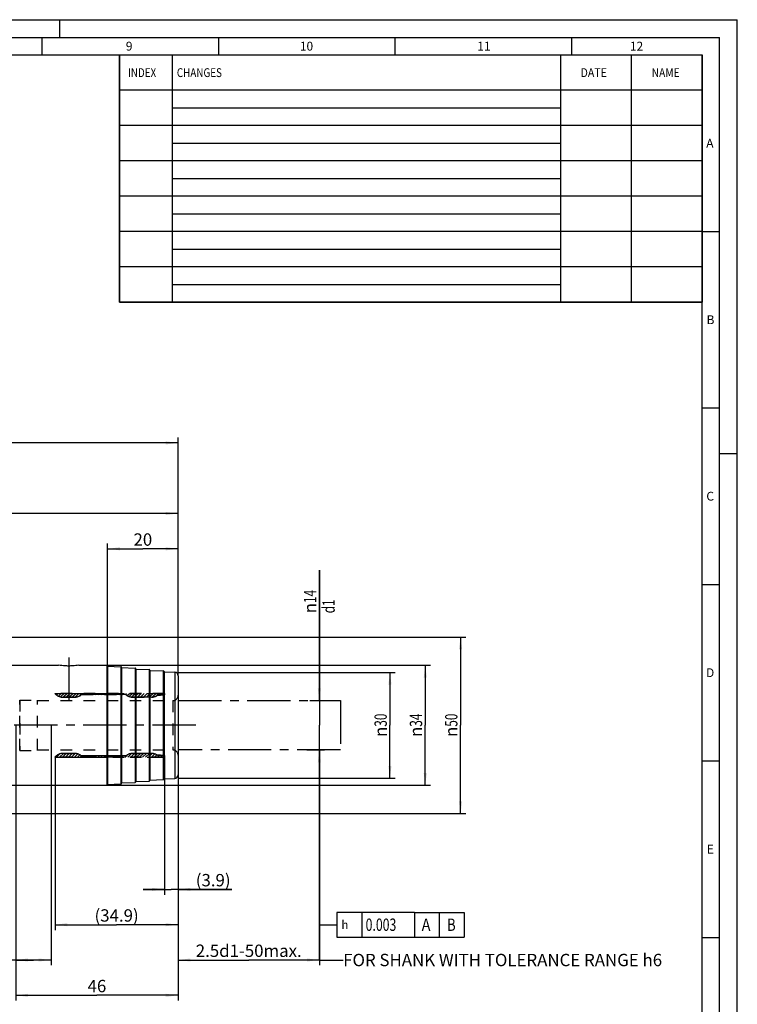
# Model space of a CAD drawing. Units: millimetres. Extents: x 0 to 594, y 0 to 420.
# Drawn here: x 391 to 594, y 141 to 420 of the extents above; entities that cross this region are included whole.
import ezdxf

# ---------------------------------------------------------------- set-up
doc = ezdxf.new("R2010")
doc.units = ezdxf.units.MM
doc.header["$LTSCALE"] = 32.67
for name, pattern in [('CENTER', [0.6, 0.375, -0.075, 0.075, -0.075]), ('HIDDEN', [0.2, 0.1, -0.1]), ('PHANTOM', [0.8, 0.45, -0.05, 0.1, -0.05, 0.1, -0.05])]:
    doc.linetypes.add(name, pattern=pattern)
doc.layers.get('0').update_dxf_attribs({"linetype": 'CONTINUOUS'})
for name, color, linetype in [('30251148_AXIS', 7, 'CONTINUOUS'), ('30251148_DIM', 7, 'CONTINUOUS'), ('30336622_HP_HL', 7, 'CONTINUOUS'), ('30339322_DIM', 7, 'CONTINUOUS'), ('30339322_HL', 7, 'CONTINUOUS'), ('30339322_TEXT', 7, 'CONTINUOUS'), ('30526689_AXIS', 7, 'CONTINUOUS'), ('30526689_CL', 7, 'CONTINUOUS'), ('30526689_DIM', 7, 'CONTINUOUS'), ('607433732-000-00-ED1_CL', 7, 'CONTINUOUS'), ('607433732-000-00-ED1_FORMAT', 7, 'CONTINUOUS'), ('COLLECTION02', 7, 'CONTINUOUS'), ('HLP_AZ', 7, 'CONTINUOUS')]:
    doc.layers.add(name, color=color, linetype=linetype)
doc.styles.get("Standard").update_dxf_attribs({"font": 'TXT.SHX', "width": 0.7})
doc.styles.add('TEXTSTYLE_2', font='gdt', dxfattribs={"width": 0.7})
doc.dimstyles.new('DIMSTYLE_1', dxfattribs={"dimtxt": 3.5, "dimasz": 3.5, "dimexe": 1.5, "dimexo": 0, "dimgap": 0.875, "dimtad": 1, "dimdec": 3, "dimdsep": 46, "dimtxsty": 'STANDARD', "dimblk": '_FILLED', "dimblk1": '_FILLED', "dimblk2": '_FILLED', "dimcen": 0.09, "dimclrt": 2, "dimadec": 3, "dimazin": 2, "dimtp": 0.15, "dimtm": 0.15, "dimtfac": 1, "dimtdec": 3, "dimtofl": 0, "dimtmove": 0, "dimatfit": 3, "dimldrblk": '_FILLED', "dimfxl": 1, "dimtolj": 1, "dimarcsym": 0})
doc.dimstyles.new('DIMSTYLE_2', dxfattribs={"dimtxt": 3.5, "dimasz": 3.5, "dimexe": 1.5, "dimexo": 0, "dimgap": 0.875, "dimtad": 1, "dimdec": 3, "dimdsep": 46, "dimtxsty": 'STANDARD', "dimblk": '_FILLED', "dimblk1": '_FILLED', "dimblk2": '_FILLED', "dimcen": 0.09, "dimclrt": 2, "dimadec": 3, "dimazin": 2, "dimtp": 0.1, "dimtm": 0.1, "dimtfac": 1, "dimtdec": 3, "dimtofl": 0, "dimtmove": 0, "dimatfit": 3, "dimldrblk": '_FILLED', "dimfxl": 1, "dimtolj": 1, "dimarcsym": 0})
doc.dimstyles.new('DIMSTYLE_3', dxfattribs={"dimtxt": 3.5, "dimasz": 3.5, "dimexe": 1.5, "dimexo": 0, "dimgap": 0.875, "dimtad": 1, "dimdec": 1, "dimdsep": 46, "dimtxsty": 'STANDARD', "dimblk": '_FILLED', "dimblk1": '_FILLED', "dimblk2": '_FILLED', "dimcen": 0.09, "dimclrt": 2, "dimadec": 3, "dimazin": 2, "dimtp": 0.05, "dimtm": 0.05, "dimtfac": 1, "dimtdec": 1, "dimtofl": 0, "dimtmove": 0, "dimatfit": 3, "dimldrblk": '_FILLED', "dimfxl": 1, "dimtolj": 1, "dimarcsym": 0})
doc.dimstyles.new('DIMSTYLE_4', dxfattribs={"dimtxt": 3.5, "dimasz": 3.5, "dimexe": 1.5, "dimexo": 0, "dimgap": 0.875, "dimtad": 1, "dimdec": 1, "dimdsep": 46, "dimtxsty": 'STANDARD', "dimblk": '_FILLED', "dimblk1": '_FILLED', "dimblk2": '_FILLED', "dimcen": 0.09, "dimclrt": 2, "dimadec": 3, "dimazin": 2, "dimtp": 0.15, "dimtm": 0.15, "dimtfac": 1, "dimtdec": 1, "dimtofl": 0, "dimtmove": 0, "dimatfit": 3, "dimldrblk": '_FILLED', "dimfxl": 1, "dimtolj": 1, "dimarcsym": 0})
doc.dimstyles.new('DIMSTYLE_5', dxfattribs={"dimtxt": 3.5, "dimasz": 3.5, "dimexe": 1.5, "dimexo": 0, "dimgap": 0.875, "dimtad": 1, "dimdec": 3, "dimdsep": 46, "dimtxsty": 'STANDARD', "dimblk": '_FILLED', "dimblk1": '_FILLED', "dimblk2": '_FILLED', "dimcen": 0.09, "dimclrt": 2, "dimadec": 3, "dimazin": 2, "dimtp": 0.15, "dimtm": 0.15, "dimtfac": 1, "dimtdec": 1, "dimtofl": 0, "dimtmove": 0, "dimatfit": 3, "dimldrblk": '_FILLED', "dimfxl": 1, "dimtolj": 1, "dimarcsym": 0})
doc.dimstyles.new('DIMSTYLE_6', dxfattribs={"dimtxt": 3.5, "dimasz": 3.5, "dimexe": 1.5, "dimexo": 0, "dimgap": 0.875, "dimtad": 1, "dimdec": 3, "dimdsep": 46, "dimtxsty": 'STANDARD', "dimblk": '_FILLED', "dimblk1": '_FILLED', "dimblk2": '_FILLED', "dimcen": 0.09, "dimclrt": 2, "dimadec": 3, "dimazin": 2, "dimtp": 0.2, "dimtm": 0.2, "dimtfac": 1, "dimtdec": 3, "dimtofl": 0, "dimtmove": 0, "dimatfit": 3, "dimldrblk": '_FILLED', "dimfxl": 1, "dimtolj": 1, "dimarcsym": 0})
doc.dimstyles.get("Standard").update_dxf_attribs({"dimtxt": 3.5, "dimasz": 3.5, "dimexe": 1.5, "dimexo": 0, "dimtad": 1, "dimdec": 3, "dimdsep": 46, "dimtxsty": 'STANDARD', "dimblk": '_FILLED', "dimblk1": '_FILLED', "dimblk2": '_FILLED', "dimcen": 0.09, "dimclrt": 2, "dimadec": 3, "dimazin": 2, "dimtol": 1, "dimtp": 0.005, "dimtm": 0.005, "dimtfac": 1, "dimtdec": 3, "dimtofl": 0, "dimtmove": 0, "dimatfit": 3, "dimldrblk": '_FILLED', "dimfxl": 1, "dimtolj": 1, "dimarcsym": 0})

# ---------------------------------------------------------------- blocks, each defined once
blk = doc.blocks.new('CHANGEBLOCK_BL4', base_point=(501.5, 375))
at = {"layer": '607433732-000-00-ED1_FORMAT', "color": 7, "linetype": 'CONTINUOUS'}
for p, q in [((419, 340), (419, 410)), ((434, 340), (434, 410)), ((544, 340), (544, 410)), ((564, 340), (564, 410)), ((584, 400), (419, 400)), ((584, 390), (419, 390)), ((584, 380), (419, 380)), ((584, 370), (419, 370)), ((584, 360), (419, 360)), ((584, 350), (419, 350)), ((584, 340), (419, 340))]:
    blk.add_line(p, q, dxfattribs=at)
at = {"layer": '607433732-000-00-ED1_FORMAT', "color": 2, "linetype": 'CONTINUOUS'}
for s, width, p in [('INDEX', 0.819048, (421.38, 403.75)), ('CHANGES', 0.819728, (435.23, 403.75)), ('DATE', 0.880952, (549.6, 403.75)), ('NAME', 0.85119, (569.74, 403.75))]:
    blk.add_text(s, height=2.5, dxfattribs=dict(at, width=width)).set_placement(p)
blk = doc.blocks.new('_FILLED')
at = {"color": 0, "linetype": 'BYBLOCK'}
blk.add_solid([(0, 0), (-1, 0.125), (-1, -0.125)], dxfattribs=at)
blk = doc.blocks.new('*D0')
at = {"layer": '30251148_DIM', "color": 3, "linetype": 'CONTINUOUS'}
for p, q in [((389.6, 220.1), (389.6, 142.1)), ((435.6, 206.06), (435.6, 142.1)), ((389.6, 143.6), (412.6, 143.6)), ((435.6, 143.6), (412.6, 143.6))]:
    blk.add_line(p, q, dxfattribs=at)
at = {"layer": '30251148_DIM', "color": 3, "linetype": 'CONTINUOUS', "xscale": 3.5, "yscale": 3.5, "zscale": 3.5, "rotation": 180}
blk.add_blockref('_FILLED', (389.6, 143.6), dxfattribs=at)
at = {"layer": '30251148_DIM', "color": 3, "linetype": 'CONTINUOUS', "xscale": 3.5, "yscale": 3.5, "zscale": 3.5}
blk.add_blockref('_FILLED', (435.6, 143.6), dxfattribs=at)
at = {"layer": '30251148_DIM', "color": 2, "linetype": 'CONTINUOUS', "insert": (412.6, 147.97), "char_height": 3.5, "width": 8.25, "attachment_point": 2, "line_spacing_factor": 0.9}
blk.add_mtext('46', dxfattribs=at)
blk = doc.blocks.new('*D1')
at = {"layer": '30251148_DIM', "color": 3, "linetype": 'CONTINUOUS'}
for p, q in [((389.6, 220.1), (389.6, 152.1)), ((399.6, 220.1), (399.6, 152.1)), ((394.6, 153.6), (375.41, 153.6)), ((389.6, 153.6), (394.6, 153.6)), ((399.6, 153.6), (394.6, 153.6))]:
    blk.add_line(p, q, dxfattribs=at)
at = {"layer": '30251148_DIM', "color": 3, "linetype": 'CONTINUOUS', "xscale": 3.5, "yscale": 3.5, "zscale": 3.5, "rotation": 180}
blk.add_blockref('_FILLED', (389.6, 153.6), dxfattribs=at)
at = {"layer": '30251148_DIM', "color": 3, "linetype": 'CONTINUOUS', "xscale": 3.5, "yscale": 3.5, "zscale": 3.5}
blk.add_blockref('_FILLED', (399.6, 153.6), dxfattribs=at)
at = {"layer": '30251148_DIM', "color": 2, "linetype": 'CONTINUOUS', "insert": (380.16, 157.97), "char_height": 3.5, "width": 61.75, "attachment_point": 3, "line_spacing_factor": 0.9}
blk.add_mtext('10\\PADJUSTING RANGE', dxfattribs=at)
blk = doc.blocks.new('*D2')
at = {"layer": '30339322_DIM', "color": 3, "linetype": 'CONTINUOUS'}
for p, q in [((431.74, 211.05), (431.74, 172.1)), ((435.6, 206.08), (435.6, 172.1)), ((431.74, 173.6), (425.74, 173.6)), ((425.74, 173.6), (433.67, 173.6)), ((450.85, 173.6), (433.67, 173.6)), ((435.6, 173.6), (450.85, 173.6))]:
    blk.add_line(p, q, dxfattribs=at)
at = {"layer": '30339322_DIM', "color": 3, "linetype": 'CONTINUOUS', "xscale": 3.5, "yscale": 3.5, "zscale": 3.5}
blk.add_blockref('_FILLED', (431.74, 173.6), dxfattribs=at)
at = {"layer": '30339322_DIM', "color": 3, "linetype": 'CONTINUOUS', "xscale": 3.5, "yscale": 3.5, "zscale": 3.5, "rotation": 180}
blk.add_blockref('_FILLED', (435.6, 173.6), dxfattribs=at)
at = {"layer": '30339322_DIM', "color": 2, "linetype": 'CONTINUOUS', "insert": (440.6, 177.97), "char_height": 3.5, "width": 15.375, "attachment_point": 1, "line_spacing_factor": 0.9}
blk.add_mtext('(3.9)', dxfattribs=at)
blk = doc.blocks.new('*D3')
at = {"layer": '30339322_DIM', "color": 3, "linetype": 'CONTINUOUS'}
for p, q in [((400.74, 211.05), (400.74, 162.1)), ((435.6, 206.05), (435.6, 162.1)), ((400.74, 163.6), (418.17, 163.6)), ((435.6, 163.6), (418.17, 163.6))]:
    blk.add_line(p, q, dxfattribs=at)
at = {"layer": '30339322_DIM', "color": 3, "linetype": 'CONTINUOUS', "xscale": 3.5, "yscale": 3.5, "zscale": 3.5, "rotation": 180}
blk.add_blockref('_FILLED', (400.74, 163.6), dxfattribs=at)
at = {"layer": '30339322_DIM', "color": 3, "linetype": 'CONTINUOUS', "xscale": 3.5, "yscale": 3.5, "zscale": 3.5}
blk.add_blockref('_FILLED', (435.6, 163.6), dxfattribs=at)
at = {"layer": '30339322_DIM', "color": 2, "linetype": 'CONTINUOUS', "insert": (418.17, 167.97), "char_height": 3.5, "width": 19.5, "attachment_point": 2, "line_spacing_factor": 0.9}
blk.add_mtext('(34.9)', dxfattribs=at)
blk = doc.blocks.new('*D4')
at = {"layer": '30339322_DIM', "color": 3, "linetype": 'CONTINUOUS'}
for p, q in [((475.6, 213.1), (475.6, 152.1)), ((435.6, 206.23), (435.6, 152.1)), ((435.6, 153.6), (455.6, 153.6)), ((475.6, 153.6), (455.6, 153.6))]:
    blk.add_line(p, q, dxfattribs=at)
at = {"layer": '30339322_DIM', "color": 3, "linetype": 'CONTINUOUS', "xscale": 3.5, "yscale": 3.5, "zscale": 3.5, "rotation": 180}
blk.add_blockref('_FILLED', (435.6, 153.6), dxfattribs=at)
at = {"layer": '30339322_DIM', "color": 3, "linetype": 'CONTINUOUS', "xscale": 3.5, "yscale": 3.5, "zscale": 3.5}
blk.add_blockref('_FILLED', (475.6, 153.6), dxfattribs=at)
at = {"layer": '30339322_DIM', "color": 2, "linetype": 'CONTINUOUS', "insert": (455.6, 157.97), "char_height": 3.5, "width": 44.625, "attachment_point": 2, "line_spacing_factor": 0.9}
blk.add_mtext('2.5d1-50max.', dxfattribs=at)
blk = doc.blocks.new('*D5')
at = {"layer": '30339322_DIM', "color": 3, "linetype": 'CONTINUOUS'}
for p, q in [((475.6, 227.1), (475.6, 264)), ((475.6, 264), (475.6, 220.1)), ((472.92, 227.1), (477.1, 227.1)), ((475.6, 207.1), (475.6, 220.1)), ((472.09, 213.1), (477.1, 213.1)), ((475.6, 213.1), (475.6, 207.1))]:
    blk.add_line(p, q, dxfattribs=at)
at = {"layer": '30339322_DIM', "color": 3, "linetype": 'CONTINUOUS', "xscale": 3.5, "yscale": 3.5, "zscale": 3.5}
for p, rotation in [((475.6, 227.1), 270), ((475.6, 213.1), 90)]:
    blk.add_blockref('_FILLED', p, dxfattribs=dict(at, rotation=rotation))
at = {"layer": '30339322_DIM', "color": 2, "linetype": 'CONTINUOUS', "insert": (471.22, 251.83), "char_height": 3.5, "width": 18.25, "attachment_point": 1, "rotation": 90, "line_spacing_factor": 0.9, "style": 'TEXTSTYLE_2'}
blk.add_mtext('{\\fgdt;n}\\fTXT.SHX;{\\W0.7;14}{\\W0.7; }\\P{\\W0.7;d1}', dxfattribs=at)
blk = doc.blocks.new('*D6')
at = {"layer": '30526689_DIM', "color": 3, "linetype": 'CONTINUOUS'}
for p, q in [((285.6, 251.15), (285.6, 301.6)), ((435.6, 234.19), (435.6, 301.6)), ((285.6, 300.1), (360.6, 300.1)), ((435.6, 300.1), (360.6, 300.1))]:
    blk.add_line(p, q, dxfattribs=at)
at = {"layer": '30526689_DIM', "color": 3, "linetype": 'CONTINUOUS', "xscale": 3.5, "yscale": 3.5, "zscale": 3.5, "rotation": 180}
blk.add_blockref('_FILLED', (285.6, 300.1), dxfattribs=at)
at = {"layer": '30526689_DIM', "color": 3, "linetype": 'CONTINUOUS', "xscale": 3.5, "yscale": 3.5, "zscale": 3.5}
blk.add_blockref('_FILLED', (435.6, 300.1), dxfattribs=at)
at = {"layer": '30526689_DIM', "color": 2, "linetype": 'CONTINUOUS', "insert": (353.09, 304.47), "char_height": 3.5, "width": 10.875, "attachment_point": 2, "line_spacing_factor": 0.9}
blk.add_mtext('150', dxfattribs=at)
blk = doc.blocks.new('*D7')
at = {"layer": '30526689_DIM', "color": 3, "linetype": 'CONTINUOUS'}
for p, q in [((415.6, 236.72), (415.6, 271.6)), ((435.6, 234.13), (435.6, 271.6)), ((415.6, 270.1), (425.6, 270.1)), ((435.6, 270.1), (425.6, 270.1))]:
    blk.add_line(p, q, dxfattribs=at)
at = {"layer": '30526689_DIM', "color": 3, "linetype": 'CONTINUOUS', "xscale": 3.5, "yscale": 3.5, "zscale": 3.5, "rotation": 180}
blk.add_blockref('_FILLED', (415.6, 270.1), dxfattribs=at)
at = {"layer": '30526689_DIM', "color": 3, "linetype": 'CONTINUOUS', "xscale": 3.5, "yscale": 3.5, "zscale": 3.5}
blk.add_blockref('_FILLED', (435.6, 270.1), dxfattribs=at)
at = {"layer": '30526689_DIM', "color": 2, "linetype": 'CONTINUOUS', "insert": (425.6, 274.47), "char_height": 3.5, "width": 8.25, "attachment_point": 2, "line_spacing_factor": 0.9}
blk.add_mtext('20', dxfattribs=at)
blk = doc.blocks.new('*D8')
at = {"layer": '30526689_DIM', "color": 3, "linetype": 'CONTINUOUS'}
for p, q in [((435.6, 235.1), (497.1, 235.1)), ((495.6, 235.1), (495.6, 220.1)), ((495.6, 205.1), (495.6, 220.1)), ((435.6, 205.1), (497.1, 205.1))]:
    blk.add_line(p, q, dxfattribs=at)
at = {"layer": '30526689_DIM', "color": 3, "linetype": 'CONTINUOUS', "xscale": 3.5, "yscale": 3.5, "zscale": 3.5}
for p, rotation in [((495.6, 235.1), 90), ((495.6, 205.1), 270)]:
    blk.add_blockref('_FILLED', p, dxfattribs=dict(at, rotation=rotation))
at = {"layer": '30526689_DIM', "color": 2, "linetype": 'CONTINUOUS', "insert": (491.22, 220.1), "char_height": 3.5, "width": 14.875, "attachment_point": 2, "rotation": 90, "line_spacing_factor": 0.9, "style": 'TEXTSTYLE_2'}
blk.add_mtext('{\\fgdt;n}\\fTXT.SHX;{\\W0.7;30}', dxfattribs=at)
blk = doc.blocks.new('*D10')
at = {"layer": '30526689_DIM', "color": 3, "linetype": 'CONTINUOUS'}
for p, q in [((414.84, 237.1), (507.1, 237.1)), ((505.6, 237.1), (505.6, 220.1)), ((505.6, 203.1), (505.6, 220.1)), ((415.08, 203.1), (507.1, 203.1))]:
    blk.add_line(p, q, dxfattribs=at)
at = {"layer": '30526689_DIM', "color": 3, "linetype": 'CONTINUOUS', "xscale": 3.5, "yscale": 3.5, "zscale": 3.5}
for p, rotation in [((505.6, 237.1), 90), ((505.6, 203.1), 270)]:
    blk.add_blockref('_FILLED', p, dxfattribs=dict(at, rotation=rotation))
at = {"layer": '30526689_DIM', "color": 2, "linetype": 'CONTINUOUS', "insert": (501.22, 220.1), "char_height": 3.5, "width": 14.875, "attachment_point": 2, "rotation": 90, "line_spacing_factor": 0.9, "style": 'TEXTSTYLE_2'}
blk.add_mtext('{\\fgdt;n}\\fTXT.SHX;{\\W0.7;34}', dxfattribs=at)
blk = doc.blocks.new('*D11')
at = {"layer": '30526689_DIM', "color": 3, "linetype": 'CONTINUOUS'}
for p, q in [((325.17, 245.1), (517.1, 245.1)), ((515.6, 245.1), (515.6, 220.1)), ((515.6, 195.1), (515.6, 220.1)), ((325.17, 195.1), (517.1, 195.1))]:
    blk.add_line(p, q, dxfattribs=at)
at = {"layer": '30526689_DIM', "color": 3, "linetype": 'CONTINUOUS', "xscale": 3.5, "yscale": 3.5, "zscale": 3.5}
for p, rotation in [((515.6, 245.1), 90), ((515.6, 195.1), 270)]:
    blk.add_blockref('_FILLED', p, dxfattribs=dict(at, rotation=rotation))
at = {"layer": '30526689_DIM', "color": 2, "linetype": 'CONTINUOUS', "insert": (511.22, 220.1), "char_height": 3.5, "width": 14.875, "attachment_point": 2, "rotation": 90, "line_spacing_factor": 0.9, "style": 'TEXTSTYLE_2'}
blk.add_mtext('{\\fgdt;n}\\fTXT.SHX;{\\W0.7;50}', dxfattribs=at)
blk = doc.blocks.new('*D12')
at = {"layer": '30526689_DIM', "color": 3, "linetype": 'CONTINUOUS'}
for p, q in [((330.6, 237.1), (330.6, 281.6)), ((330.6, 280.1), (383.1, 280.1)), ((435.6, 280.1), (383.1, 280.1)), ((435.6, 237.1), (435.6, 281.6))]:
    blk.add_line(p, q, dxfattribs=at)
at = {"layer": '30526689_DIM', "color": 3, "linetype": 'CONTINUOUS', "xscale": 3.5, "yscale": 3.5, "zscale": 3.5, "rotation": 180}
blk.add_blockref('_FILLED', (330.6, 280.1), dxfattribs=at)
at = {"layer": '30526689_DIM', "color": 3, "linetype": 'CONTINUOUS', "xscale": 3.5, "yscale": 3.5, "zscale": 3.5}
blk.add_blockref('_FILLED', (435.6, 280.1), dxfattribs=at)
at = {"layer": '30526689_DIM', "color": 2, "linetype": 'CONTINUOUS', "insert": (383.1, 284.47), "char_height": 3.5, "width": 10.875, "attachment_point": 2, "line_spacing_factor": 0.9}
blk.add_mtext('105', dxfattribs=at)
blk = doc.blocks.new('GEOM_TOLERANCE_SYMBOLS_BL13', base_point=(496.12, 163.6))
at = {"layer": '607433732-000-00-ED1_CL', "color": 3, "linetype": 'CONTINUOUS'}
for p, q in [((480.6, 167.1), (480.6, 160.1)), ((502.6, 167.1), (480.6, 167.1)), ((487.6, 167.1), (487.6, 160.1)), ((502.6, 167.1), (502.6, 160.1)), ((502.6, 167.1), (509.6, 167.1)), ((509.6, 160.1), (509.6, 167.1)), ((509.63, 167.1), (516.63, 167.1)), ((516.63, 167.1), (516.63, 160.1)), ((475.6, 163.6), (480.6, 163.6)), ((480.6, 160.1), (502.6, 160.1)), ((502.6, 160.1), (509.6, 160.1)), ((509.63, 160.1), (516.63, 160.1))]:
    blk.add_line(p, q, dxfattribs=at)
at = {"layer": '607433732-000-00-ED1_CL', "color": 2, "linetype": 'CONTINUOUS', "style": 'TEXTSTYLE_2'}
blk.add_text('h', height=2.4, dxfattribs=at).set_placement((481.85, 162.4))
at = {"layer": '607433732-000-00-ED1_CL', "color": 2, "linetype": 'CONTINUOUS'}
for s, width, p in [('0.003', 0.728571, (488.72, 161.85)), ('A', 0.857143, (504.6, 161.85)), ('B', 0.785714, (511.76, 161.85))]:
    blk.add_text(s, height=3.5, dxfattribs=dict(at, width=width)).set_placement(p)

msp = doc.modelspace()

# ---------------------------------------------------------------- linework, layer by layer
at = {"layer": '30251148_AXIS', "color": 1, "linetype": 'CENTER'}
msp.add_line((440.5969, 220.0982), (248.6969, 220.0982), dxfattribs=at)
at = {"layer": '30336622_HP_HL', "color": 6, "linetype": 'HIDDEN'}
for p, q in [((431.7369, 229.1472), (400.7369, 229.1472)), ((400.7369, 229.1472), (400.7369, 229.0482)), ((400.7369, 229.0965), (400.7877, 229.1472)), ((401.1538, 228.6733), (401.6277, 229.1472)), ((401.6783, 228.3577), (402.4677, 229.1472)), ((402.305, 228.1444), (403.3078, 229.1472)), ((403.0738, 228.0732), (404.1478, 229.1472)), ((403.9139, 228.0732), (404.9879, 229.1472)), ((404.7539, 228.0732), (405.8279, 229.1472)), ((405.594, 228.0732), (406.668, 229.1472)), ((406.4396, 228.0788), (407.508, 229.1472)), ((407.5631, 228.3623), (408.348, 229.1472)), ((408.2369, 228.7982), (420.7369, 228.7982)), ((408.8391, 228.7982), (409.1881, 229.1472)), ((409.6791, 228.7982), (410.0281, 229.1472)), ((410.5192, 228.7982), (410.8682, 229.1472)), ((411.3592, 228.7982), (411.7082, 229.1472)), ((412.1993, 228.7982), (412.5483, 229.1472)), ((413.0393, 228.7982), (413.3883, 229.1472)), ((413.8793, 228.7982), (414.2283, 229.1472)), ((414.7194, 228.7982), (415.0684, 229.1472)), ((415.5594, 228.7982), (415.9084, 229.1472)), ((416.3995, 228.7982), (416.7485, 229.1472)), ((417.2395, 228.7982), (417.5885, 229.1472)), ((418.0796, 228.7982), (418.4286, 229.1472)), ((418.9196, 228.7982), (419.2686, 229.1472)), ((419.7596, 228.7982), (420.1086, 229.1472)), ((420.5997, 228.7982), (420.9487, 229.1472)), ((421.1461, 228.5046), (421.7887, 229.1472)), ((421.7189, 228.2374), (422.6288, 229.1472)), ((422.4098, 228.0882), (423.4688, 229.1472)), ((423.2349, 228.0732), (424.3089, 229.1472)), ((424.0749, 228.0732), (425.1489, 229.1472)), ((424.9149, 228.0732), (425.9889, 229.1472)), ((425.755, 228.0732), (426.829, 229.1472)), ((426.595, 228.0732), (427.669, 229.1472)), ((427.4351, 228.0732), (428.5091, 229.1472)), ((428.2863, 228.0844), (429.3491, 229.1472)), ((429.4898, 228.4479), (430.1892, 229.1472)), ((430.4802, 228.5982), (431.0292, 229.1472)), ((431.3883, 228.6663), (431.7369, 229.0149)), ((431.7369, 228.6982), (431.7369, 229.1472)), ((390.7369, 227.2482), (395.7369, 227.2482)), ((390.7369, 227.2482), (390.7369, 212.9482)), ((390.7369, 212.9482), (390.7369, 227.2482)), ((395.7369, 212.9482), (395.7369, 227.2482)), ((395.7369, 227.0982), (434.0969, 227.0982)), ((402.9503, 228.0732), (406.2813, 228.0732)), ((422.6925, 228.0732), (428.0415, 228.0732)), ((429.7369, 228.5982), (430.6461, 228.5982)), ((430.6461, 228.5982), (431.7369, 228.6982)), ((434.0969, 227.0982), (434.0969, 213.0982)), ((390.7369, 212.9482), (395.7369, 212.9482)), ((395.7369, 213.0982), (434.0969, 213.0982)), ((401.1706, 211.0492), (402.1277, 212.0063)), ((402.0106, 211.0492), (403.0846, 212.1232)), ((402.8507, 211.0492), (403.9247, 212.1232)), ((402.9503, 212.1232), (406.2813, 212.1232)), ((403.6907, 211.0492), (404.7647, 212.1232)), ((404.5308, 211.0492), (405.6048, 212.1232)), ((405.3708, 211.0492), (406.4392, 212.1176)), ((421.3316, 211.0492), (422.3883, 212.1059)), ((422.1717, 211.0492), (423.2457, 212.1232)), ((422.6925, 212.1232), (428.0415, 212.1232)), ((423.0117, 211.0492), (424.0857, 212.1232)), ((423.8518, 211.0492), (424.9258, 212.1232)), ((424.6918, 211.0492), (425.7658, 212.1232)), ((425.5318, 211.0492), (426.6058, 212.1232)), ((426.3719, 211.0492), (427.4459, 212.1232)), ((427.2119, 211.0492), (428.2758, 212.1131)), ((400.7369, 211.0492), (400.7369, 211.1482)), ((431.7369, 211.0492), (400.7369, 211.0492)), ((406.2109, 211.0492), (407.154, 211.9924)), ((407.0509, 211.0492), (407.7433, 211.7416)), ((407.8909, 211.0492), (408.2399, 211.3982)), ((408.2369, 211.3982), (420.7369, 211.3982)), ((408.731, 211.0492), (409.08, 211.3982)), ((409.571, 211.0492), (409.92, 211.3982)), ((410.4111, 211.0492), (410.7601, 211.3982)), ((411.2511, 211.0492), (411.6001, 211.3982)), ((412.0912, 211.0492), (412.4402, 211.3982)), ((412.9312, 211.0492), (413.2802, 211.3982)), ((413.7712, 211.0492), (414.1202, 211.3982)), ((414.6113, 211.0492), (414.9603, 211.3982)), ((415.4513, 211.0492), (415.8003, 211.3982)), ((416.2914, 211.0492), (416.6404, 211.3982)), ((417.1314, 211.0492), (417.4804, 211.3982)), ((417.9715, 211.0492), (418.3205, 211.3982)), ((418.8115, 211.0492), (419.1605, 211.3982)), ((419.6515, 211.0492), (420.0005, 211.3982)), ((420.4916, 211.0492), (421.1173, 211.6749)), ((428.052, 211.0492), (428.9755, 211.9728)), ((428.892, 211.0492), (429.5555, 211.7127)), ((429.7321, 211.0492), (430.2811, 211.5982)), ((429.7369, 211.5982), (430.6461, 211.5982)), ((430.5721, 211.0492), (431.0812, 211.5583)), ((430.6461, 211.5982), (431.7369, 211.4982)), ((431.4121, 211.0492), (431.7369, 211.374)), ((431.7369, 211.4982), (431.7369, 211.0492))]:
    msp.add_line(p, q, dxfattribs=at)
for centre, radius, start, end in [((402.9503, 231.0732), 3, 222.45415, 270), ((406.2813, 231.0732), 3, 270, 310.682512), ((422.6925, 231.0732), 3, 229.317488, 270), ((428.0415, 231.0732), 3, 270, 304.411509), ((434.0969, 228.5982), 1.5, 270, 360), ((402.9503, 209.1232), 3, 90, 137.54585), ((406.2813, 209.1232), 3, 49.317488, 90), ((422.6925, 209.1232), 3, 90, 130.682512), ((428.0415, 209.1232), 3, 55.588491, 90), ((434.0969, 211.5982), 1.5, 0, 90)]:
    msp.add_arc(centre, radius, start, end, dxfattribs=at)
at = {"layer": '30339322_HL', "color": 6, "linetype": 'HIDDEN'}
for p, q in [((400.7369, 229.0965), (400.7877, 229.1472)), ((401.1538, 228.6733), (401.6277, 229.1472)), ((401.6783, 228.3577), (402.4677, 229.1472)), ((402.305, 228.1444), (403.3078, 229.1472)), ((403.0738, 228.0732), (404.1478, 229.1472)), ((403.9139, 228.0732), (404.9879, 229.1472)), ((404.7539, 228.0732), (405.8279, 229.1472)), ((405.594, 228.0732), (406.668, 229.1472)), ((406.4396, 228.0788), (407.508, 229.1472)), ((407.5631, 228.3623), (408.348, 229.1472)), ((408.8391, 228.7982), (409.1881, 229.1472)), ((409.6791, 228.7982), (410.0281, 229.1472)), ((410.5192, 228.7982), (410.8682, 229.1472)), ((411.3592, 228.7982), (411.7082, 229.1472)), ((412.1993, 228.7982), (412.5483, 229.1472)), ((413.0393, 228.7982), (413.3883, 229.1472)), ((413.8793, 228.7982), (414.2283, 229.1472)), ((414.7194, 228.7982), (415.0684, 229.1472)), ((415.5594, 228.7982), (415.9084, 229.1472)), ((416.3995, 228.7982), (416.7485, 229.1472)), ((417.2395, 228.7982), (417.5885, 229.1472)), ((418.0796, 228.7982), (418.4286, 229.1472)), ((418.9196, 228.7982), (419.2686, 229.1472)), ((419.7596, 228.7982), (420.1086, 229.1472)), ((420.5997, 228.7982), (420.9487, 229.1472)), ((421.1461, 228.5046), (421.7887, 229.1472)), ((421.7189, 228.2374), (422.6288, 229.1472)), ((422.4098, 228.0882), (423.4688, 229.1472)), ((423.2349, 228.0732), (424.3089, 229.1472)), ((424.0749, 228.0732), (425.1489, 229.1472)), ((424.9149, 228.0732), (425.9889, 229.1472)), ((425.755, 228.0732), (426.829, 229.1472)), ((426.595, 228.0732), (427.669, 229.1472)), ((427.4351, 228.0732), (428.5091, 229.1472)), ((428.2863, 228.0844), (429.3491, 229.1472)), ((429.4898, 228.4479), (430.1892, 229.1472)), ((430.4802, 228.5982), (431.0292, 229.1472)), ((431.3883, 228.6663), (431.7369, 229.0149)), ((390.7369, 227.2482), (395.7369, 227.2482)), ((390.7369, 212.9482), (390.7369, 227.2482)), ((395.7369, 212.9482), (395.7369, 227.2482)), ((395.7369, 227.0982), (434.0969, 227.0982)), ((434.0969, 227.0982), (434.0969, 213.0982)), ((390.7369, 212.9482), (395.7369, 212.9482)), ((395.7369, 213.0982), (434.0969, 213.0982)), ((401.1706, 211.0492), (402.1277, 212.0063)), ((402.0106, 211.0492), (403.0846, 212.1232)), ((402.8507, 211.0492), (403.9247, 212.1232)), ((403.6907, 211.0492), (404.7647, 212.1232)), ((404.5308, 211.0492), (405.6048, 212.1232)), ((405.3708, 211.0492), (406.4392, 212.1176)), ((421.3316, 211.0492), (422.3883, 212.1059)), ((422.1717, 211.0492), (423.2457, 212.1232)), ((423.0117, 211.0492), (424.0857, 212.1232)), ((423.8518, 211.0492), (424.9258, 212.1232)), ((424.6918, 211.0492), (425.7658, 212.1232)), ((425.5318, 211.0492), (426.6058, 212.1232)), ((426.3719, 211.0492), (427.4459, 212.1232)), ((427.2119, 211.0492), (428.2758, 212.1131)), ((406.2109, 211.0492), (407.154, 211.9924)), ((407.0509, 211.0492), (407.7433, 211.7416)), ((407.8909, 211.0492), (408.2399, 211.3982)), ((408.731, 211.0492), (409.08, 211.3982)), ((409.571, 211.0492), (409.92, 211.3982)), ((410.4111, 211.0492), (410.7601, 211.3982)), ((411.2511, 211.0492), (411.6001, 211.3982)), ((412.0912, 211.0492), (412.4402, 211.3982)), ((412.9312, 211.0492), (413.2802, 211.3982)), ((413.7712, 211.0492), (414.1202, 211.3982)), ((414.6113, 211.0492), (414.9603, 211.3982)), ((415.4513, 211.0492), (415.8003, 211.3982)), ((416.2914, 211.0492), (416.6404, 211.3982)), ((417.1314, 211.0492), (417.4804, 211.3982)), ((417.9715, 211.0492), (418.3205, 211.3982)), ((418.8115, 211.0492), (419.1605, 211.3982)), ((419.6515, 211.0492), (420.0005, 211.3982)), ((420.4916, 211.0492), (421.1173, 211.6749)), ((428.052, 211.0492), (428.9755, 211.9728)), ((428.892, 211.0492), (429.5555, 211.7127)), ((429.7321, 211.0492), (430.2811, 211.5982)), ((430.5721, 211.0492), (431.0812, 211.5583)), ((431.4121, 211.0492), (431.7369, 211.374))]:
    msp.add_line(p, q, dxfattribs=at)
for centre, start, end in [((434.0969, 228.5982), 270, 360), ((434.0969, 211.5982), 0, 90)]:
    msp.add_arc(centre, 1.5, start, end, dxfattribs=at)
at = {"layer": '30526689_AXIS', "color": 1, "linetype": 'CENTER'}
msp.add_line((404.5969, 239.292), (404.5969, 226.9213), dxfattribs=at)
at = {"layer": '30526689_CL', "color": 7, "linetype": 'CONTINUOUS'}
for p, q in [((330.5969, 237.0982), (401.746, 237.0982)), ((407.4478, 237.0982), (415.3969, 237.0982)), ((415.5969, 236.8982), (415.5969, 203.2982)), ((415.5969, 236.8409), (419.4043, 236.6995)), ((419.5969, 236.4997), (419.5969, 203.6968)), ((419.5969, 236.4424), (423.4043, 236.301)), ((423.5969, 236.1011), (423.5969, 204.0953)), ((423.5969, 236.0439), (427.4043, 235.9025)), ((427.5969, 235.7026), (427.5969, 204.4939)), ((427.5969, 235.6453), (431.4043, 235.5039)), ((431.5969, 235.3041), (431.5969, 204.8924)), ((431.5969, 235.2468), (434.634, 235.134)), ((435.5969, 234.1347), (435.5969, 206.0618)), ((419.5969, 203.7541), (423.4043, 203.8954)), ((423.5969, 204.1526), (427.4043, 204.294)), ((427.5969, 204.5511), (431.4043, 204.6925)), ((431.5969, 204.9497), (434.634, 205.0625)), ((330.5969, 203.0982), (415.3969, 203.0982)), ((415.5969, 203.3555), (419.4043, 203.4969))]:
    msp.add_line(p, q, dxfattribs=at)
at = {"layer": '30526689_CL', "color": 9, "linetype": 'CONTINUOUS'}
for p, q in [((415.3969, 237.0982), (415.3969, 203.0982)), ((419.4043, 236.6995), (419.4043, 203.4969)), ((423.4043, 236.301), (423.4043, 203.8954)), ((427.4043, 235.9025), (427.4043, 204.294)), ((431.4043, 235.5039), (431.4043, 204.6925)), ((434.634, 235.134), (434.634, 205.0625))]:
    msp.add_line(p, q, dxfattribs=at)
at = {"layer": '30526689_CL', "color": 7, "linetype": 'CONTINUOUS'}
for centre, radius, start, end in [((415.3969, 236.8982), 0.2, 0, 90), ((419.3969, 236.4997), 0.2, 0, 87.873268), ((423.3969, 236.1011), 0.2, 0, 87.873268), ((427.3969, 235.7026), 0.2, 0, 87.873268), ((431.3969, 235.3041), 0.2, 0, 87.873268), ((434.5969, 234.1347), 1, 0, 87.873268), ((419.3969, 203.6968), 0.2, 272.126732, 360), ((423.3969, 204.0953), 0.2, 272.126732, 360), ((427.3969, 204.4939), 0.2, 272.126732, 360), ((431.3969, 204.8924), 0.2, 272.126732, 360), ((434.5969, 206.0618), 1, 272.126732, 360), ((415.3969, 203.2982), 0.2, 270, 360)]:
    msp.add_arc(centre, radius, start, end, dxfattribs=at)
for points, knots in [([(404.5969, 236.8913), (404.2443, 236.8913), (403.5841, 236.9094), (402.6332, 236.9834), (402.0366, 237.0565), (401.746, 237.0982)], [0, 0, 0, 0, 0.36982726, 0.69212835, 1, 1, 1, 1]), ([(407.4478, 237.0982), (407.1572, 237.0565), (406.5606, 236.9834), (405.6097, 236.9094), (404.9495, 236.8913), (404.5969, 236.8913)], [0, 0, 0, 0, 0.30787165, 0.63017274, 1, 1, 1, 1])]:
    msp.add_open_spline(points, degree=3, knots=knots, dxfattribs=at)
at = {"layer": '607433732-000-00-ED1_FORMAT', "color": 3, "linetype": 'CONTINUOUS'}
for p, q in [((0, 420), (594, 420)), ((402, 420), (402, 415)), ((594, 0), (594, 420)), ((5, 415), (589, 415)), ((397, 415), (397, 410)), ((447, 415), (447, 410)), ((497, 415), (497, 410)), ((547, 415), (547, 410)), ((589, 5), (589, 415)), ((419, 410), (584, 410)), ((419, 410), (419, 340)), ((584, 410), (584, 340)), ((434, 395), (544, 395)), ((434, 385), (544, 385)), ((434, 375), (544, 375)), ((434, 365), (544, 365)), ((584, 360), (589, 360)), ((434, 355), (544, 355)), ((434, 345), (544, 345)), ((419, 340), (584, 340)), ((584, 310), (589, 310)), ((594, 297), (589, 297)), ((584, 260), (589, 260)), ((584, 210), (589, 210)), ((584, 160), (589, 160))]:
    msp.add_line(p, q, dxfattribs=at)
at = {"layer": '607433732-000-00-ED1_FORMAT', "color": 7, "linetype": 'CONTINUOUS'}
for p in [(10, 410), (584, 10)]:
    msp.add_line(p, (584, 410), dxfattribs=at)
at = {"layer": 'COLLECTION02', "color": 30, "linetype": 'CENTER'}
for p, q in [((435.5969, 227.0982), (481.5869, 227.0982)), ((481.5869, 227.0982), (481.5869, 213.0982)), ((481.5869, 213.0982), (435.5969, 213.0982))]:
    msp.add_line(p, q, dxfattribs=at)
at = {"layer": 'COLLECTION02', "color": 1, "linetype": 'CENTER'}
msp.add_line((475.5969, 213.0982), (475.5969, 213.1482), dxfattribs=at)
at = {"layer": 'HLP_AZ', "color": 6, "linetype": 'PHANTOM'}
for p, q in [((400.7369, 229.1472), (431.7369, 229.1472)), ((400.7369, 229.0482), (400.7369, 229.1472)), ((420.7369, 228.7982), (408.2369, 228.7982)), ((431.7369, 229.1472), (431.7369, 228.6982)), ((406.2813, 228.0732), (402.9503, 228.0732)), ((428.0415, 228.0732), (422.6925, 228.0732)), ((430.6461, 228.5982), (429.7369, 228.5982)), ((431.7369, 228.6982), (430.6461, 228.5982)), ((406.2813, 212.1232), (402.9503, 212.1232)), ((428.0415, 212.1232), (422.6925, 212.1232)), ((400.7369, 211.1482), (400.7369, 211.0492)), ((400.7369, 211.0492), (431.7369, 211.0492)), ((420.7369, 211.3982), (408.2369, 211.3982)), ((430.6461, 211.5982), (429.7369, 211.5982)), ((431.7369, 211.4982), (430.6461, 211.5982)), ((431.7369, 211.0492), (431.7369, 211.4982))]:
    msp.add_line(p, q, dxfattribs=at)
for centre, start, end in [((402.9503, 231.0732), 222.45415, 270), ((406.2813, 231.0732), 270, 310.682512), ((422.6925, 231.0732), 229.317488, 270), ((428.0415, 231.0732), 270, 304.411509), ((402.9503, 209.1232), 90, 137.54585), ((406.2813, 209.1232), 49.317488, 90), ((422.6925, 209.1232), 90, 130.682512), ((428.0415, 209.1232), 55.588491, 90)]:
    msp.add_arc(centre, 3, start, end, dxfattribs=at)

# ---------------------------------------------------------------- block references
at = {"layer": '607433732-000-00-ED1_CL', "color": 3, "linetype": 'CONTINUOUS'}
msp.add_blockref('GEOM_TOLERANCE_SYMBOLS_BL13', (496.1154, 163.5985), dxfattribs=at)
at = {"layer": '607433732-000-00-ED1_FORMAT', "color": 3, "linetype": 'CONTINUOUS'}
msp.add_blockref('CHANGEBLOCK_BL4', (501.5, 375), dxfattribs=at)

# ---------------------------------------------------------------- texts
at = {"layer": '30339322_TEXT', "color": 2, "linetype": 'CONTINUOUS', "insert": (482.3529, 155.3482), "char_height": 3.5, "width": 138.875, "attachment_point": 1, "line_spacing_factor": 0.9}
msp.add_mtext('FOR SHANK WITH TOLERANCE RANGE h6', dxfattribs=at)
at = {"layer": '607433732-000-00-ED1_FORMAT', "color": 2, "linetype": 'CONTINUOUS', "char_height": 2.5, "attachment_point": 1, "line_spacing_factor": 0.9}
for s, insert, width in [('9', (420.7798, 413.75), 3.660714), ('10', (470.0655, 413.75), 5.803571), ('11', (520.3333, 413.75), 5), ('12', (563.5655, 413.75), 5.803571), ('A', (585.1905, 386.25), 3.928571), ('B', (585.2798, 336.25), 3.660714), ('C', (585.2202, 286.25), 3.839286), ('D', (585.131, 236.25), 4.107143), ('E', (585.369, 186.25), 3.392857)]:
    msp.add_mtext(s, dxfattribs=dict(at, insert=insert, width=width))

# ---------------------------------------------------------------- dimensions: what is measured, and where the dimension line sits
at = {"layer": '30251148_DIM', "color": 3, "linetype": 'CONTINUOUS'}
dim = msp.add_linear_dim(base=(399.5969, 153.5982), p1=(389.5969, 220.0982), p2=(399.5969, 220.0982), text='<>\\PADJUSTING RANGE', dimstyle='DIMSTYLE_2', dxfattribs=at)
dim.commit()
dim.dimension.update_dxf_attribs({"geometry": '*D1', "text_midpoint": (359.5776, 153.5982), "dimtype": 160})
dim = msp.add_linear_dim(base=(389.5969, 143.5982), p1=(435.5969, 206.0558), p2=(389.5969, 220.0982), angle=180, dimstyle='DIMSTYLE_1', dxfattribs=at)
dim.commit()
dim.dimension.update_dxf_attribs({"geometry": '*D0', "text_midpoint": (412.0969, 143.5982), "dimtype": 160})
at = {"layer": '30339322_DIM', "color": 3, "linetype": 'CONTINUOUS'}
for base, p1, p2, angle, text, dimstyle, picture, middle in [((475.5969, 213.0982), (472.9217, 227.0982), (472.0947, 213.0982), 270, '%%c<> \\Pd1', 'DIMSTYLE_2', '*D5', (475.5969, 256.5408)), ((400.7369, 163.5982), (435.5969, 206.0474), (400.7369, 211.0492), 180, '(<>)', 'DIMSTYLE_4', '*D3', (418.1669, 163.5982)), ((431.7369, 173.5982), (435.5969, 206.0751), (431.7369, 211.0492), 180, '(<>)', 'DIMSTYLE_3', '*D2', (445.7219, 173.5982))]:
    dim = msp.add_linear_dim(base=base, p1=p1, p2=p2, angle=angle, text=text, dimstyle=dimstyle, dxfattribs=at)
    dim.commit()
    dim.dimension.update_dxf_attribs({"geometry": picture, "text_midpoint": middle, "dimtype": 160})
dim = msp.add_linear_dim(base=(475.5969, 153.5982), p1=(435.5969, 206.2274), p2=(475.5969, 213.0982), text='2.5d1-50max.', dimstyle='DIMSTYLE_5', dxfattribs=at)
dim.commit()
dim.dimension.update_dxf_attribs({"geometry": '*D4', "text_midpoint": (455.5969, 153.5982), "dimtype": 160})
at = {"layer": '30526689_DIM', "color": 3, "linetype": 'CONTINUOUS'}
for base, p1, p2, dimstyle, picture, middle in [((435.5969, 300.0982), (285.5969, 251.1525), (435.5969, 234.1919), 'DIMSTYLE_6', '*D6', (352.5901, 300.0982)), ((435.5969, 270.0982), (415.5969, 236.7231), (435.5969, 234.1347), 'DIMSTYLE_2', '*D7', (425.0969, 270.0982))]:
    dim = msp.add_linear_dim(base=base, p1=p1, p2=p2, dimstyle=dimstyle, dxfattribs=at)
    dim.commit()
    dim.dimension.update_dxf_attribs({"geometry": picture, "text_midpoint": middle, "dimtype": 160})
dim = msp.add_linear_dim(base=(330.5969, 280.0982), p1=(435.5969, 237.0982), p2=(330.5969, 237.0982), angle=180, dimstyle='DIMSTYLE_1', dxfattribs=at)
dim.commit()
dim.dimension.update_dxf_attribs({"geometry": '*D12', "text_midpoint": (382.5969, 280.0982), "dimtype": 160})
for base, p1, p2, dimstyle, picture, middle in [((515.5969, 245.0982), (325.1698, 195.0982), (325.1698, 245.0982), 'DIMSTYLE_1', '*D11', (515.5969, 220.0982)), ((505.5969, 237.0982), (415.0798, 203.0982), (414.8446, 237.0982), 'DIMSTYLE_1', '*D10', (505.5969, 220.0982)), ((495.5969, 235.0982), (435.5969, 205.0982), (435.5969, 235.0982), 'DIMSTYLE_2', '*D8', (495.5969, 220.0982))]:
    dim = msp.add_linear_dim(base=base, p1=p1, p2=p2, angle=90, text='%%c<>', dimstyle=dimstyle, dxfattribs=at)
    dim.commit()
    dim.dimension.update_dxf_attribs({"geometry": picture, "text_midpoint": middle, "dimtype": 160})

# ---------------------------------------------------------------- leaders
at = {"layer": '30339322_TEXT', "color": 3, "linetype": 'CONTINUOUS'}
msp.add_leader([(475.5969, 213.0982), (475.5969, 153.5982), (482.3529, 153.5982)], dimstyle='STANDARD', override={"dimtad": 0, "dimldrblk": 'NONE'}, dxfattribs=at)
at = {"layer": '607433732-000-00-ED1_CL', "color": 3, "linetype": 'CONTINUOUS'}
msp.add_leader([(475.5969, 213.0982), (475.5969, 163.5982), (475.597, 163.5982)], dimstyle='STANDARD', override={"dimtad": 0, "dimldrblk": 'NONE'}, dxfattribs=at)

doc.saveas('drawing.dxf')
